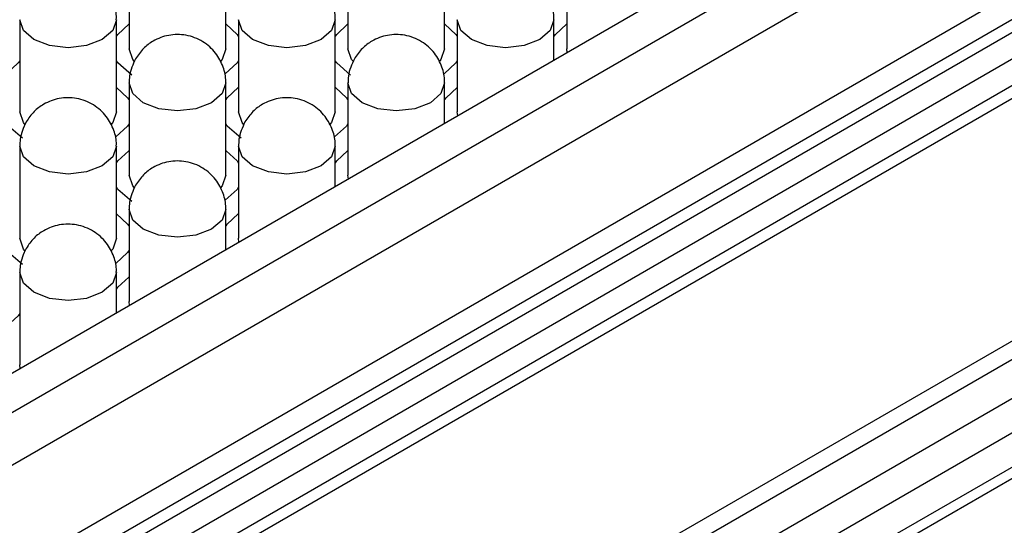
# Model space of a CAD drawing. Units: millimetres. Extents: x 11673 to 11970, y -7568 to -7358.
# Drawn here: x 11708 to 11714, y -7521 to -7518 of the extents above; entities that cross this region are included whole.
import ezdxf

# ---------------------------------------------------------------- set-up
doc = ezdxf.new("R2010")
doc.units = ezdxf.units.MM
doc.header["$LTSCALE"] = 10
doc.layers.add('1轮廓实线层', color=7, linetype='Continuous')

msp = doc.modelspace()

# ---------------------------------------------------------------- linework, layer by layer
at = {"layer": '1轮廓实线层'}
for p, q in [((11732.101257, -7506.196755), (11701.837086, -7523.667889)), ((11732.313389, -7506.319217), (11702.049219, -7523.79035)), ((11732.45481, -7506.564165), (11702.190639, -7524.035299)), ((11702.190639, -7524.688531), (11732.45481, -7507.217398)), ((11732.384099, -7507.42154), (11702.320071, -7524.777133)), ((11732.45481, -7507.46236), (11702.390782, -7524.817954)), ((11702.532227, -7524.899608), (11732.45481, -7507.625668)), ((11702.673682, -7524.981268), (11732.384099, -7507.82981)), ((11732.45481, -7507.87063), (11702.744393, -7525.022089)), ((11704.045681, -7525.773306), (11732.737652, -7509.209784)), ((11704.14478, -7525.830515), (11732.200251, -7509.634436)), ((11732.553804, -7509.67523), (11704.356888, -7525.952963)), ((11732.737652, -7509.781363), (11704.540736, -7526.059096)), ((11732.737652, -7509.993663), (11704.724614, -7526.165246)), ((11704.783209, -7526.199072), (11732.696223, -7510.085232)), ((11708.367738, -7517.732745), (11708.367738, -7518.304324)), ((11708.967738, -7518.304323), (11708.967738, -7517.732745)), ((11709.725382, -7517.732745), (11709.725382, -7518.304323)), ((11710.325384, -7518.304324), (11710.325384, -7517.732745)), ((11711.083028, -7517.732745), (11711.083028, -7518.304324)), ((11707.688916, -7518.124621), (11707.688916, -7518.6962)), ((11708.288915, -7518.6962), (11708.288915, -7518.124621)), ((11709.04656, -7518.124621), (11709.04656, -7518.696199)), ((11709.646561, -7518.6962), (11709.646561, -7518.124621)), ((11710.404205, -7518.124621), (11710.404205, -7518.6962)), ((11711.004206, -7518.375824), (11711.004206, -7518.124621)), ((11711.085992, -7518.328609), (11711.083028, -7518.304324)), ((11708.367737, -7518.516497), (11708.367737, -7519.088075)), ((11708.967738, -7519.088076), (11708.967738, -7518.516497)), ((11709.725383, -7518.516497), (11709.725383, -7519.088076)), ((11710.325384, -7518.7677), (11710.325384, -7518.516497)), ((11710.407169, -7518.720485), (11710.404205, -7518.6962)), ((11707.688915, -7518.908372), (11707.688915, -7519.479951)), ((11708.288916, -7519.479952), (11708.288916, -7518.908373)), ((11709.046561, -7518.908373), (11709.046561, -7519.479951)), ((11709.646561, -7519.159576), (11709.646561, -7518.908373)), ((11709.728347, -7519.112361), (11709.725383, -7519.088076)), ((11708.367738, -7519.300249), (11708.367738, -7519.871827)), ((11708.967738, -7519.551452), (11708.967738, -7519.300249)), ((11709.049525, -7519.504237), (11709.046561, -7519.479951)), ((11707.688915, -7519.692125), (11707.688915, -7520.263703)), ((11708.288916, -7519.943327), (11708.288916, -7519.692125)), ((11708.370702, -7519.896113), (11708.367738, -7519.871827)), ((11707.691879, -7520.287989), (11707.688915, -7520.263703))]:
    msp.add_line(p, q, dxfattribs=at)
at = {"layer": '1轮廓实线层', "flags": 128}
for points in [[(11708.201048, -7518.247082), (11708.10372, -7518.284624), (11707.988915, -7518.297807), (11707.874111, -7518.284625), (11707.776782, -7518.247082), (11707.711751, -7518.190896), (11707.688916, -7518.124621), (11707.688916, -7518.124492)], [(11708.288915, -7518.12475), (11708.266078, -7518.190896), (11708.201048, -7518.247082)], [(11708.290593, -7518.227387), (11708.298185, -7518.215956), (11708.366059, -7518.152693)], [(11708.969416, -7518.152693), (11709.037289, -7518.215956), (11709.044883, -7518.227387)], [(11709.558692, -7518.247082), (11709.461366, -7518.284625), (11709.346561, -7518.297808), (11709.231755, -7518.284624), (11709.134428, -7518.247082), (11709.069397, -7518.190897), (11709.04656, -7518.124621), (11709.04656, -7518.124492)], [(11709.646561, -7518.124751), (11709.623724, -7518.190897), (11709.558692, -7518.247082)], [(11709.648237, -7518.227386), (11709.655831, -7518.215956), (11709.723705, -7518.152693)], [(11710.327059, -7518.152693), (11710.394935, -7518.215956), (11710.402527, -7518.227386)], [(11710.916338, -7518.247082), (11710.819011, -7518.284625), (11710.704206, -7518.297808), (11710.589401, -7518.284625), (11710.492073, -7518.247082), (11710.427042, -7518.190897), (11710.404205, -7518.124621), (11710.404205, -7518.124492)], [(11711.004206, -7518.12475), (11710.98137, -7518.190897), (11710.916338, -7518.247082)], [(11711.005883, -7518.227387), (11711.013476, -7518.215956), (11711.08135, -7518.152693)], [(11708.399652, -7518.382054), (11708.390573, -7518.370599), (11708.367738, -7518.304324)], [(11708.967738, -7518.304323), (11708.944901, -7518.370599), (11708.933223, -7518.384976)], [(11709.757296, -7518.382053), (11709.748219, -7518.370599), (11709.725382, -7518.304323)], [(11710.325384, -7518.304324), (11710.302547, -7518.370599), (11710.290867, -7518.384975)], [(11707.688916, -7518.378463), (11707.679645, -7518.392691), (11707.606407, -7518.45944)], [(11708.384894, -7518.467605), (11708.298187, -7518.392692), (11708.288915, -7518.378463)], [(11709.04656, -7518.378463), (11709.03729, -7518.392692), (11708.964051, -7518.459439)], [(11709.74254, -7518.467605), (11709.655831, -7518.392691), (11709.646561, -7518.378463)], [(11710.404205, -7518.378463), (11710.394935, -7518.392691), (11710.321696, -7518.459439)], [(11708.879869, -7518.638958), (11708.782543, -7518.676501), (11708.667738, -7518.689684), (11708.552933, -7518.6765), (11708.455605, -7518.638958), (11708.390574, -7518.582773), (11708.367737, -7518.516497), (11708.367737, -7518.516368)], [(11708.967738, -7518.516626), (11708.944902, -7518.582773), (11708.879869, -7518.638958)], [(11710.237515, -7518.638958), (11710.140188, -7518.676501), (11710.025383, -7518.689684), (11709.910578, -7518.676501), (11709.813251, -7518.638958), (11709.748219, -7518.582773), (11709.725383, -7518.516497), (11709.725383, -7518.516368)], [(11710.325383, -7518.516626), (11710.302547, -7518.582773), (11710.237515, -7518.638958)], [(11708.290593, -7518.544569), (11708.358466, -7518.607832), (11708.36606, -7518.619263)], [(11708.969415, -7518.619262), (11708.977008, -7518.607832), (11709.044883, -7518.544569)], [(11709.648237, -7518.544568), (11709.716112, -7518.607832), (11709.723704, -7518.619262)], [(11710.32706, -7518.619263), (11710.334653, -7518.607832), (11710.402528, -7518.544569)], [(11707.722186, -7518.77547), (11707.711751, -7518.762475), (11707.688916, -7518.6962)], [(11708.288915, -7518.6962), (11708.266078, -7518.762475), (11708.2544, -7518.776852)], [(11709.079832, -7518.775471), (11709.069397, -7518.762475), (11709.04656, -7518.696199)], [(11709.646561, -7518.6962), (11709.623724, -7518.762476), (11709.612044, -7518.776851)], [(11707.706072, -7518.859481), (11707.619365, -7518.784567), (11707.610092, -7518.770339)], [(11708.367737, -7518.770338), (11708.358468, -7518.784568), (11708.285228, -7518.851315)], [(11709.063718, -7518.859481), (11708.977008, -7518.784567), (11708.967738, -7518.770339)], [(11709.725383, -7518.770339), (11709.716112, -7518.784567), (11709.642873, -7518.851315)], [(11708.201046, -7519.030834), (11708.103721, -7519.068376), (11707.988916, -7519.081559), (11707.87411, -7519.068376), (11707.776783, -7519.030834), (11707.711752, -7518.974649), (11707.688915, -7518.908372), (11707.688915, -7518.908243)], [(11708.288916, -7518.908502), (11708.26608, -7518.974649), (11708.201046, -7519.030834)], [(11708.290592, -7519.011138), (11708.298186, -7518.999708), (11708.36606, -7518.936445)], [(11708.969415, -7518.936444), (11709.03729, -7518.999708), (11709.044882, -7519.011138)], [(11709.558693, -7519.030834), (11709.461366, -7519.068376), (11709.346561, -7519.081559), (11709.231756, -7519.068376), (11709.134428, -7519.030834), (11709.069397, -7518.974648), (11709.046561, -7518.908373), (11709.046561, -7518.908244)], [(11709.646561, -7518.908502), (11709.623724, -7518.974649), (11709.558693, -7519.030834)], [(11709.648238, -7519.011139), (11709.655831, -7518.999708), (11709.723705, -7518.936445)], [(11708.399651, -7519.165805), (11708.390574, -7519.154351), (11708.367737, -7519.088075)], [(11708.967738, -7519.088076), (11708.944902, -7519.154351), (11708.933221, -7519.168727)], [(11708.384895, -7519.251357), (11708.298186, -7519.176443), (11708.288916, -7519.162215)], [(11709.046561, -7519.162215), (11709.037289, -7519.176443), (11708.96405, -7519.243191)], [(11708.290592, -7519.32832), (11708.358467, -7519.391584), (11708.366059, -7519.403014)], [(11708.87987, -7519.42271), (11708.782543, -7519.460252), (11708.667738, -7519.473435), (11708.552933, -7519.460252), (11708.455605, -7519.42271), (11708.390574, -7519.366525), (11708.367738, -7519.300249), (11708.367738, -7519.30012)], [(11708.967738, -7519.300378), (11708.944902, -7519.366525), (11708.87987, -7519.42271)], [(11708.969416, -7519.403015), (11708.977008, -7519.391584), (11709.044883, -7519.328321)], [(11707.720828, -7519.557681), (11707.711752, -7519.546227), (11707.688915, -7519.479951)], [(11708.288916, -7519.479952), (11708.26608, -7519.546227), (11708.254399, -7519.560603)], [(11707.706072, -7519.643233), (11707.619363, -7519.568319), (11707.610093, -7519.554091)], [(11708.367738, -7519.554091), (11708.358467, -7519.568319), (11708.285228, -7519.635067)], [(11708.201047, -7519.814586), (11708.10372, -7519.852128), (11707.988916, -7519.865311), (11707.874111, -7519.852128), (11707.776783, -7519.814586), (11707.711752, -7519.7584), (11707.688915, -7519.692125), (11707.688916, -7519.691996)], [(11708.288916, -7519.692254), (11708.26608, -7519.7584), (11708.201047, -7519.814586)], [(11708.290593, -7519.79489), (11708.298186, -7519.78346), (11708.36606, -7519.720197)], [(11707.688915, -7519.945967), (11707.679645, -7519.960195), (11707.606405, -7520.026943)]]:
    msp.add_lwpolyline(points, dxfattribs=at)
at = {"layer": '1轮廓实线层'}
for points, knots in [([(11708.288156, -7518.124987), (11708.288387, -7518.121395), (11708.290521, -7518.088253), (11708.275166, -7518.022252), (11708.229051, -7517.934667), (11708.14825, -7517.862466), (11708.04447, -7517.822879), (11707.934672, -7517.823145), (11707.844253, -7517.857016), (11707.774007, -7517.909237), (11707.744447, -7517.952284), (11707.7291, -7517.974633)], [0, 0, 0, 0, 0.01379738, 0.12729228, 0.25294543, 0.38922924, 0.53289026, 0.66937127, 0.80098804, 0.89667853, 1, 1, 1, 1]), ([(11709.645802, -7518.124988), (11709.646033, -7518.121395), (11709.648167, -7518.088254), (11709.632813, -7518.022252), (11709.586695, -7517.934667), (11709.505894, -7517.862466), (11709.402114, -7517.822877), (11709.292317, -7517.823147), (11709.201896, -7517.857014), (11709.131653, -7517.909239), (11709.102093, -7517.952285), (11709.086746, -7517.974633)], [0, 0, 0, 0, 0.01379737, 0.12729216, 0.25294785, 0.38923153, 0.53289192, 0.66937079, 0.80098943, 0.89667862, 1, 1, 1, 1]), ([(11711.003447, -7518.124988), (11711.003678, -7518.121395), (11711.005814, -7518.088253), (11710.990455, -7518.022252), (11710.944341, -7517.934667), (11710.86354, -7517.862466), (11710.75976, -7517.822877), (11710.649962, -7517.823147), (11710.559541, -7517.857013), (11710.489298, -7517.909239), (11710.459738, -7517.952285), (11710.44439, -7517.974633)], [0, 0, 0, 0, 0.01379779, 0.12729334, 0.25294637, 0.38923005, 0.53289197, 0.66937085, 0.80098948, 0.8966779, 1, 1, 1, 1]), ([(11708.96698, -7518.516863), (11708.967211, -7518.513271), (11708.969344, -7518.48013), (11708.95399, -7518.414128), (11708.907872, -7518.326543), (11708.827072, -7518.254341), (11708.723292, -7518.214754), (11708.613495, -7518.215023), (11708.523074, -7518.248889), (11708.452831, -7518.301114), (11708.42327, -7518.344161), (11708.407923, -7518.366509)], [0, 0, 0, 0, 0.01379737, 0.12729219, 0.25294789, 0.3892316, 0.53289251, 0.66937073, 0.80098939, 0.8966786, 1, 1, 1, 1]), ([(11710.324624, -7518.516863), (11710.324856, -7518.513271), (11710.326989, -7518.480129), (11710.311633, -7518.414128), (11710.265518, -7518.326543), (11710.184717, -7518.254342), (11710.080937, -7518.214753), (11709.97114, -7518.215023), (11709.880719, -7518.248889), (11709.810476, -7518.301114), (11709.780915, -7518.344161), (11709.765568, -7518.366509)], [0, 0, 0, 0, 0.01379737, 0.12729319, 0.25294623, 0.38922993, 0.53289187, 0.66937076, 0.80098941, 0.89667861, 1, 1, 1, 1]), ([(11708.407923, -7518.366509), (11708.391751, -7518.40163), (11708.369598, -7518.449742), (11708.36873, -7518.502016), (11708.368496, -7518.516131)], [0, 0, 0, 0, 0.72999746, 1, 1, 1, 1]), ([(11709.765568, -7518.366509), (11709.749395, -7518.40163), (11709.727241, -7518.449742), (11709.726375, -7518.502016), (11709.726141, -7518.51613)], [0, 0, 0, 0, 0.72999604, 1, 1, 1, 1]), ([(11708.288157, -7518.908739), (11708.288388, -7518.905147), (11708.290522, -7518.872006), (11708.275167, -7518.806004), (11708.22905, -7518.718419), (11708.148249, -7518.646217), (11708.044469, -7518.60663), (11707.934672, -7518.606899), (11707.844251, -7518.640765), (11707.774008, -7518.69299), (11707.744448, -7518.736036), (11707.729101, -7518.758385)], [0, 0, 0, 0, 0.01379737, 0.12729196, 0.25294772, 0.38923146, 0.5328924, 0.66937066, 0.80099011, 0.89667858, 1, 1, 1, 1]), ([(11709.645802, -7518.908739), (11709.646033, -7518.905147), (11709.648167, -7518.872005), (11709.632811, -7518.806004), (11709.586696, -7518.718419), (11709.505895, -7518.646218), (11709.402114, -7518.60663), (11709.292317, -7518.606899), (11709.201896, -7518.640765), (11709.131653, -7518.69299), (11709.102093, -7518.736036), (11709.086746, -7518.758385)], [0, 0, 0, 0, 0.01379737, 0.12729321, 0.25294628, 0.38923, 0.53289246, 0.6693707, 0.80098937, 0.89667859, 1, 1, 1, 1]), ([(11707.729101, -7518.758385), (11707.712929, -7518.793506), (11707.690776, -7518.841618), (11707.689908, -7518.893892), (11707.689673, -7518.908006)], [0, 0, 0, 0, 0.72999746, 1, 1, 1, 1]), ([(11709.086746, -7518.758385), (11709.070573, -7518.793506), (11709.048419, -7518.841617), (11709.047552, -7518.893892), (11709.047318, -7518.908006)], [0, 0, 0, 0, 0.72999448, 1, 1, 1, 1]), ([(11708.96698, -7519.300615), (11708.967211, -7519.297023), (11708.969344, -7519.263881), (11708.953988, -7519.19788), (11708.907874, -7519.110295), (11708.827072, -7519.038094), (11708.723292, -7518.998505), (11708.613495, -7518.998775), (11708.523074, -7519.032641), (11708.452831, -7519.084866), (11708.42327, -7519.127912), (11708.407923, -7519.150261)], [0, 0, 0, 0, 0.01379737, 0.12729298, 0.2529461, 0.38922986, 0.53289235, 0.66937062, 0.80099009, 0.89667857, 1, 1, 1, 1]), ([(11708.407923, -7519.150261), (11708.391751, -7519.185382), (11708.369596, -7519.233493), (11708.36873, -7519.285768), (11708.368496, -7519.299882)], [0, 0, 0, 0, 0.72999448, 1, 1, 1, 1]), ([(11708.288157, -7519.692491), (11708.288388, -7519.688899), (11708.290523, -7519.655757), (11708.275165, -7519.589756), (11708.229051, -7519.502171), (11708.14825, -7519.429969), (11708.04447, -7519.390381), (11707.934672, -7519.390651), (11707.844251, -7519.424517), (11707.774008, -7519.476742), (11707.744448, -7519.519788), (11707.7291, -7519.542137)], [0, 0, 0, 0, 0.01379779, 0.12729329, 0.25294628, 0.38922967, 0.53289204, 0.66937019, 0.80098955, 0.89667794, 1, 1, 1, 1]), ([(11707.7291, -7519.542137), (11707.712928, -7519.577258), (11707.690774, -7519.625369), (11707.689907, -7519.677644), (11707.689673, -7519.691758)], [0, 0, 0, 0, 0.72999369, 1, 1, 1, 1])]:
    msp.add_open_spline(points, degree=3, knots=knots, dxfattribs=at)

doc.saveas('drawing.dxf')
